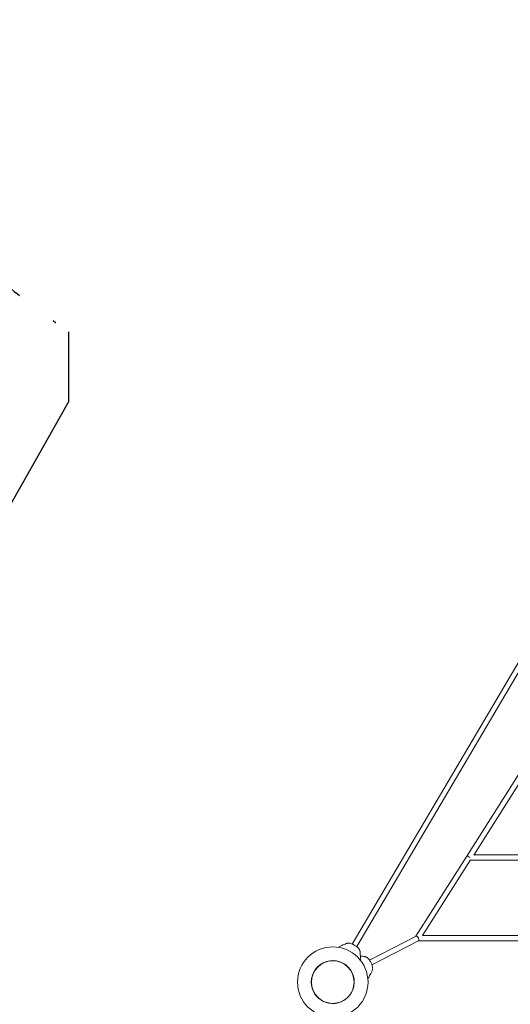
# Model space of a CAD drawing. Units: millimetres. Extents: x -22263 to -886, y -1461 to 24740.
# Drawn here: x -17767 to -16236, y 11524 to 14600 of the extents above; entities that cross this region are included whole.
import ezdxf

# ---------------------------------------------------------------- set-up
doc = ezdxf.new("R2010")
doc.units = ezdxf.units.MM
doc.linetypes.add('BSF_SI-EN1176-OUTLINE', pattern=[771.298851, 500, -130.438419, 10.422013, -130.438419])
doc.layers.add('Landsberger Allee', color=7, linetype='Continuous')
doc.layers.add('SICHER_EN1176', color=7, linetype='BSF_SI-EN1176-OUTLINE')

msp = doc.modelspace()

# ---------------------------------------------------------------- linework, layer by layer
at = {"layer": 'Landsberger Allee', "lineweight": 0}
for p, q in [((-16164.354, 12671.401), (-16729.385, 11712.115)), ((-16715.565, 11704.052), (-16150.534, 12663.338)), ((-16371.66, 11986.713), (-16204.156, 12250.672)), ((-16350.503, 11990.192), (-16192.95, 12238.469)), ((-16530.487, 11736.429), (-16371.66, 11986.713)), ((-16510.34, 11738.315), (-16360.281, 11974.784)), ((-16360.507, 11974.427), (-15952.814, 11974.427)), ((-16350.354, 11990.427), (-15946.355, 11990.427)), ((-16675.408, 11661.52), (-16530.273, 11736.539)), ((-16675.408, 11661.52), (-16530.273, 11736.539)), ((-16668.003, 11647.337), (-16522.758, 11722.413)), ((-16668.003, 11647.337), (-16522.758, 11722.413)), ((-16522.946, 11722.315), (-16043.36, 11722.316)), ((-16510.34, 11738.315), (-16048.32, 11738.316)), ((-16771.793, 11701.672), (-16770.784, 11703.379)), ((-16704.158, 11661.825), (-16703.21, 11663.429)), ((-16680.827, 11605.519), (-16679.171, 11606.372)), ((-16749.047, 11540.291), (-16749.401, 11540.649)), ((-16749.047, 11540.925), (-16748.691, 11540.569)), ((-16737.748, 11552.253), (-16737.391, 11551.897))]:
    msp.add_line(p, q, dxfattribs=at)
for radius in [110, 67, 67, 66.5]:
    msp.add_circle((-16790.136, 11593.212, 0), radius, dxfattribs=at)
for start, end in [(321.92847, 180), (321.928473, 180), (180, 308.213157), (180, 308.213155)]:
    msp.add_arc((-16790.136, 11593.212, 0), 67, start, end, dxfattribs=at)
for centre, major_axis, ratio, start_param, end_param in [((-16364.905, 11982.427, 0), (-6.755, 4.286), 0.2113847, -1.84220936, 0), ((-16524.891, 11730.315, 0), (-5.574, 6.09), 0.32278816, -1.61185524, -0.08707775), ((-16524.891, 11730.315, 0), (-1.939, 7.976), 0.3216913, 3.21965736, 4.76307045), ((-16524.891, 11730.315, 0), (-5.574, 6.09), 0.32278816, 4.59335834, 4.67133007), ((-16524.891, 11730.315, 0), (-1.939, 7.976), 0.3216913, -1.52011486, -1.44214312), ((-16679.629, 11607.261, 0), (0.458, -0.889), 0.00103524, 0, 0.0041411)]:
    msp.add_ellipse(centre, major_axis=major_axis, ratio=ratio, start_param=start_param, end_param=end_param, dxfattribs=at)
for points, knots in [([(-16770.474, 11703.705, 0), (-16770.451, 11703.72, 0), (-16770.426, 11703.735, 0), (-16770.377, 11703.762, 0), (-16770.353, 11703.774, 0), (-16770.328, 11703.785, 0)], [0.462379065, 0.462379065, 0.462379065, 0.462379065, 0.548824701, 0.548824701, 0.630504399, 0.630504399, 0.630504399, 0.630504399]), ([(-16770.328, 11703.785, 0), (-16767.482, 11705.05, 0), (-16764.63, 11706.322, 0), (-16757.287, 11709.609, 0), (-16752.781, 11711.637, 0), (-16748.237, 11713.726, 0)], [0, 0, 0, 0, 10.00032053, 10.00032053, 25.65878262, 25.65878262, 25.65878262, 25.65878262]), ([(-16748.236, 11713.726, 0), (-16747.263, 11714.173, 0), (-16746.243, 11714.497, 0), (-16744.149, 11714.933, 0), (-16743.067, 11715.037, 0), (-16740.772, 11715.065, 0), (-16739.554, 11714.964, 0), (-16736.936, 11714.562, 0), (-16735.524, 11714.231, 0), (-16732.628, 11713.374, 0), (-16731.135, 11712.837, 0), (-16728.166, 11711.614, 0), (-16726.681, 11710.923, 0), (-16723.757, 11709.42, 0), (-16722.308, 11708.603, 0), (-16719.49, 11706.868, 0), (-16718.112, 11705.944, 0), (-16715.488, 11704.022, 0), (-16714.234, 11703.018, 0), (-16711.908, 11700.949, 0), (-16710.826, 11699.878, 0), (-16708.883, 11697.657, 0), (-16708.009, 11696.494, 0), (-16706.543, 11694.04, 0), (-16705.941, 11692.737, 0), (-16705.249, 11690.357, 0), (-16705.071, 11689.364, 0), (-16704.995, 11688.359, 0)], [0, 0, 0, 0, 3.52452864, 3.52452864, 7.22168658, 7.22168658, 11.3911926, 11.3911926, 16.18762874, 16.18762874, 21.17512673, 21.17512673, 26.13910535, 26.13910535, 31.09977028, 31.09977028, 36.07149969, 36.07149969, 41.01608317, 41.01608317, 45.91385646, 45.91385646, 50.80489838, 50.80489838, 55.62835937, 55.62835937, 59.07602936, 59.07602936, 59.07602936, 59.07602936]), ([(-16704.995, 11688.362, 0), (-16704.758, 11685.206, 0), (-16704.515, 11682.05, 0), (-16703.879, 11673.934, 0), (-16703.48, 11668.975, 0), (-16703.073, 11664.02, 0)], [0, 0, 0, 0, 10.00001418, 10.00001418, 25.73221323, 25.73221323, 25.73221323, 25.73221323]), ([(-16690.508, 11672.921, 0), (-16689.446, 11672.781, 0), (-16688.41, 11672.512, 0), (-16686.406, 11671.766, 0), (-16685.435, 11671.279, 0), (-16683.478, 11670.08, 0), (-16682.5, 11669.346, 0), (-16680.498, 11667.613, 0), (-16679.479, 11666.581, 0), (-16677.484, 11664.314, 0), (-16676.506, 11663.064, 0), (-16674.645, 11660.448, 0), (-16673.755, 11659.073, 0), (-16672.08, 11656.244, 0), (-16671.289, 11654.781, 0), (-16669.827, 11651.812, 0), (-16669.152, 11650.297, 0), (-16667.955, 11647.273, 0), (-16667.427, 11645.755, 0), (-16666.559, 11642.765, 0), (-16666.214, 11641.284, 0), (-16665.751, 11638.368, 0), (-16665.63, 11636.919, 0), (-16665.695, 11634.061, 0), (-16665.879, 11632.638, 0), (-16666.559, 11630.254, 0), (-16666.938, 11629.317, 0), (-16667.409, 11628.425, 0)], [0, 0, 0, 0, 3.52415099, 3.52415099, 7.22093026, 7.22093026, 11.39008181, 11.39008181, 16.18648005, 16.18648005, 21.17390258, 21.17390258, 26.13776512, 26.13776512, 31.09826473, 31.09826473, 36.06985083, 36.06985083, 41.01434343, 41.01434343, 45.91201861, 45.91201861, 50.80314144, 50.80314144, 55.62691107, 55.62691107, 59.07762965, 59.07762965, 59.07762965, 59.07762965]), ([(-16667.408, 11628.428, 0), (-16668.888, 11625.63, 0), (-16670.362, 11622.829, 0), (-16674.145, 11615.62, 0), (-16676.447, 11611.21, 0), (-16678.741, 11606.8, 0)], [0, 0, 0, 0, 10.00001417, 10.00001417, 25.73153269, 25.73153269, 25.73153269, 25.73153269])]:
    msp.add_open_spline(points, degree=3, knots=knots, dxfattribs=at)
for points in [[(-16770.328, 11703.785, 0), (-16770.328, 11703.785, 0), (-16770.328, 11703.785, 0), (-16770.328, 11703.785, 0)], [(-16748.237, 11713.726, 0), (-16748.236, 11713.726, 0), (-16748.236, 11713.726, 0), (-16748.236, 11713.726, 0)], [(-16704.995, 11688.362, 0), (-16704.995, 11688.361, 0), (-16704.995, 11688.36, 0), (-16704.995, 11688.359, 0)], [(-16703.941, 11674.76, 0), (-16699.502, 11674.134, 0), (-16695.032, 11673.515, 0), (-16690.508, 11672.921, 0)], [(-16703.074, 11664.02, 0), (-16703.074, 11664.02, 0), (-16703.074, 11664.02, 0), (-16703.074, 11664.02, 0)], [(-16703.074, 11664.02, 0), (-16703.07, 11663.979, 0), (-16703.07, 11663.936, 0), (-16703.072, 11663.894, 0)], [(-16690.508, 11672.921, 0), (-16690.508, 11672.921, 0), (-16690.508, 11672.921, 0), (-16690.508, 11672.921, 0)], [(-16667.408, 11628.428, 0), (-16667.408, 11628.427, 0), (-16667.409, 11628.426, 0), (-16667.409, 11628.425, 0)], [(-16679.171, 11606.372, 0), (-16679.171, 11606.372, 0), (-16679.171, 11606.372, 0), (-16679.171, 11606.372, 0)], [(-16678.741, 11606.8, 0), (-16678.761, 11606.762, 0), (-16678.783, 11606.726, 0), (-16678.808, 11606.691, 0)], [(-16678.741, 11606.8, 0), (-16678.741, 11606.8, 0), (-16678.741, 11606.8, 0), (-16678.741, 11606.8, 0)]]:
    msp.add_open_spline(points, degree=3, dxfattribs=at)
at = {"layer": 'SICHER_EN1176'}
msp.add_lwpolyline([(-18723.833, 19039.131, 0.39625765), (-17614.762, 13624.896), (-17614.762, 13405.75), (-17887.453, 12923.507, 0.22853674), (-18529.002, 11593.212), (-18529.002, 9581.803, 0.12993217), (-18790.112, 8593.514), (-18789.765, 5593.514, 0.37081987), (-17089.19, 3616.286), (-15706.153, 2233.249, 0.34130891), (-13924.62, 648.414), (-6959.479, 165.572, 0.18827085), (-5269.851, 693.745), (-3791.152, 693.745, 0.41421356), (-1891.152, 2593.745), (-1891.152, 5593.745, 0.08677568), (-2003.904, 6238.527, 0.04526729), (-2149.117, 6549.633, 0.23743455), (-886.152, 9059.305), (-886.152, 14179.305, 0.41421356), (-4011.152, 17304.305)], format="xyb", dxfattribs=at)

doc.saveas('drawing.dxf')
